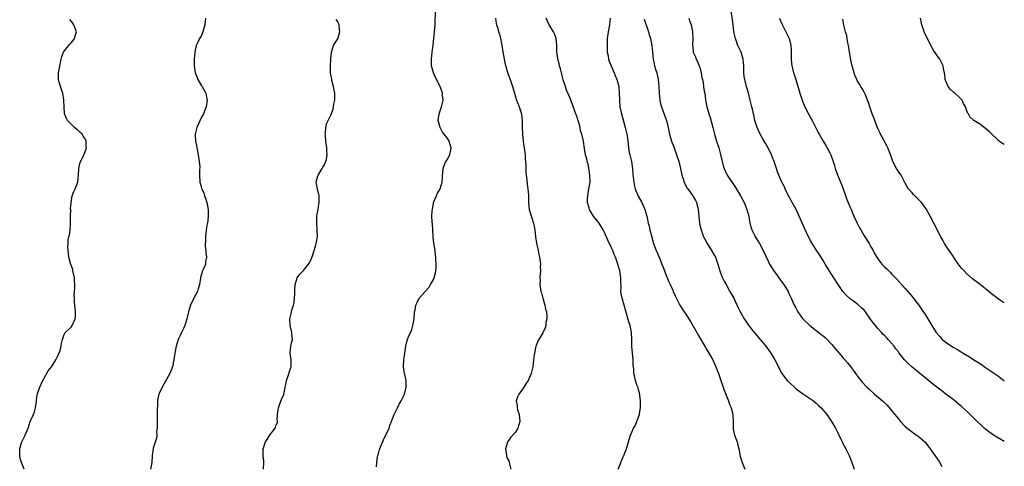
# Model space of a CAD drawing. Units: inches. Extents: x 2553000 to 2556000, y 1515000 to 1518000.
# Drawn here: x 2555712 to 2556000, y 1516894 to 1517025 of the extents above; entities that cross this region are included whole.
import ezdxf

# ---------------------------------------------------------------- set-up
doc = ezdxf.new("R2010")
doc.units = ezdxf.units.IN
doc.header["$MEASUREMENT"] = 0
doc.layers.add('LD25531515_10ft', color=82, linetype='Continuous')

msp = doc.modelspace()

# ---------------------------------------------------------------- linework, layer by layer
at = {"layer": 'LD25531515_10ft'}
for points, elevation in [([(2555766.27, 1517025), (2555766.11, 1517023), (2555765.71, 1517021.71), (2555765.57, 1517021), (2555765, 1517019.73), (2555764.55, 1517019), (2555764.08, 1517017.92), (2555763.57, 1517017), (2555763.15, 1517015), (2555763.02, 1517013), (2555762.99, 1517011), (2555763.3, 1517009), (2555763.77, 1517007.77), (2555764.11, 1517007), (2555765.18, 1517005.18), (2555765.31, 1517005), (2555766.39, 1517003), (2555766.7, 1517001.3), (2555766.77, 1517001), (2555766.47, 1516999), (2555766.09, 1516998.09), (2555765.69, 1516997), (2555765, 1516995.79), (2555764.12, 1516993.88), (2555763.75, 1516993), (2555763.41, 1516991.41), (2555763.29, 1516991), (2555763.27, 1516990.73), (2555763.39, 1516989), (2555763.71, 1516987.71), (2555763.79, 1516987), (2555763.98, 1516986.02), (2555764.21, 1516985), (2555764.28, 1516984.28), (2555764.49, 1516983), (2555764.61, 1516981.39), (2555764.57, 1516980.57), (2555764.57, 1516979), (2555764.64, 1516977), (2555764.74, 1516976.73), (2555765, 1516975.71), (2555765.17, 1516975.17), (2555765.19, 1516975), (2555765.82, 1516973.82), (2555766.03, 1516973), (2555766.32, 1516972.32), (2555766.71, 1516971), (2555767.06, 1516969), (2555767.09, 1516967.08), (2555767.11, 1516966.89), (2555766.88, 1516965), (2555766.83, 1516964.83), (2555766.51, 1516963), (2555766.27, 1516961), (2555766.26, 1516960.26), (2555766.25, 1516958.25), (2555766.4, 1516957), (2555766.41, 1516956.41), (2555766.63, 1516955), (2555766.34, 1516953.66), (2555766.26, 1516953), (2555765.84, 1516951.84), (2555765.39, 1516951), (2555764.87, 1516949.13), (2555764.87, 1516948.87), (2555764.56, 1516947), (2555764.2, 1516945.8), (2555763.92, 1516945), (2555763, 1516943.26), (2555762.85, 1516943), (2555761.89, 1516941), (2555761.33, 1516939), (2555760.88, 1516937), (2555760.23, 1516935), (2555759.86, 1516934.14), (2555759.29, 1516933), (2555759, 1516932.36), (2555758.35, 1516931), (2555757.7, 1516929), (2555757.3, 1516927), (2555757.05, 1516925), (2555756.67, 1516923), (2555755.86, 1516921), (2555753.6, 1516917), (2555752.67, 1516915), (2555752.36, 1516913.64), (2555752.27, 1516913), (2555752.31, 1516912.31), (2555752.13, 1516909.87), (2555752.19, 1516909), (2555752.21, 1516908.21), (2555752.14, 1516907), (2555752.14, 1516905.86), (2555752.12, 1516905), (2555751.99, 1516903.99), (2555752.03, 1516903), (2555751.96, 1516902.04), (2555751, 1516899.18), (2555750.95, 1516899), (2555750.72, 1516897), (2555750.61, 1516895), (2555750.17, 1516893)], 9240), ([(2555816.35, 1516893.65), (2555816.41, 1516895), (2555816.64, 1516896.64), (2555816.72, 1516897), (2555816.79, 1516897.21), (2555817, 1516898.03), (2555817.24, 1516898.76), (2555817.29, 1516899), (2555817.48, 1516899.48), (2555818.38, 1516901.62), (2555819, 1516902.9), (2555819.04, 1516902.96), (2555820, 1516905), (2555820.26, 1516905.74), (2555820.74, 1516907), (2555821, 1516907.74), (2555821.48, 1516909), (2555822.43, 1516911), (2555823, 1516911.98), (2555823.57, 1516913), (2555824.05, 1516913.95), (2555824.5, 1516915), (2555824.99, 1516917), (2555825, 1516919), (2555824.67, 1516920.67), (2555824.57, 1516921), (2555824.44, 1516921.56), (2555824.19, 1516923), (2555824.33, 1516925), (2555824.44, 1516925.56), (2555824.66, 1516927), (2555824.91, 1516929), (2555825.35, 1516930.65), (2555825.42, 1516931), (2555825.7, 1516931.7), (2555826.29, 1516933), (2555826.54, 1516933.46), (2555827, 1516935), (2555827.32, 1516937), (2555827.45, 1516939), (2555827.6, 1516939.6), (2555827.85, 1516941), (2555828.19, 1516941.81), (2555828.83, 1516943), (2555829, 1516943.23), (2555830.54, 1516945), (2555831.7, 1516946.3), (2555832.18, 1516947), (2555833, 1516948.52), (2555833.24, 1516949), (2555833.56, 1516950.44), (2555833.71, 1516951), (2555833.75, 1516951.75), (2555833.75, 1516953), (2555833.65, 1516954.35), (2555833.66, 1516955), (2555833.64, 1516955.64), (2555833.47, 1516957), (2555833.11, 1516959.11), (2555832.94, 1516960.94), (2555832.94, 1516961.06), (2555832.83, 1516963), (2555832.67, 1516964.67), (2555832.66, 1516965.34), (2555832.56, 1516967), (2555832.65, 1516968.65), (2555832.68, 1516969), (2555833, 1516970.82), (2555833.05, 1516971), (2555833.87, 1516973), (2555834.21, 1516973.79), (2555834.92, 1516975), (2555835.55, 1516977), (2555835.68, 1516978.32), (2555835.69, 1516979), (2555835.77, 1516979.77), (2555835.86, 1516981), (2555836.1, 1516981.89), (2555836.63, 1516983), (2555837, 1516983.53), (2555837.77, 1516985), (2555838.03, 1516985.97), (2555838.18, 1516987), (2555837.89, 1516987.89), (2555837.6, 1516989), (2555837, 1516989.99), (2555835.67, 1516991.66), (2555834.96, 1516992.96), (2555834.4, 1516995), (2555834.65, 1516997), (2555835.33, 1516999), (2555835.45, 1516999.45), (2555835.79, 1517001), (2555835.68, 1517002.32), (2555835.66, 1517003), (2555834.96, 1517005), (2555833.61, 1517007.61), (2555832.99, 1517008.99), (2555832.47, 1517011), (2555832.42, 1517012.41), (2555832.42, 1517013), (2555832.63, 1517015), (2555832.89, 1517017.11), (2555833.47, 1517023), (2555833.51, 1517023.51), (2555833.64, 1517027)], 9220), ([(2555851.13, 1517025), (2555851.38, 1517023.38), (2555851.48, 1517023), (2555851.7, 1517022.3), (2555852.07, 1517021), (2555852.29, 1517020.29), (2555852.64, 1517019), (2555853, 1517017.07), (2555853.33, 1517015), (2555853.58, 1517013.58), (2555853.71, 1517013), (2555853.91, 1517011.91), (2555854.8, 1517008.8), (2555855.44, 1517007), (2555856.08, 1517005), (2555856.66, 1517003), (2555857, 1517001.92), (2555857.32, 1517001), (2555857.77, 1516999.77), (2555858.11, 1516999), (2555858.72, 1516997), (2555858.77, 1516996.77), (2555858.93, 1516995), (2555858.94, 1516993.06), (2555859.05, 1516991), (2555859.27, 1516989), (2555859.47, 1516987.47), (2555859.64, 1516986.36), (2555859.8, 1516985), (2555859.85, 1516983.85), (2555859.97, 1516983), (2555860.06, 1516981.94), (2555860.02, 1516981), (2555860.01, 1516980.01), (2555860.12, 1516979), (2555860.31, 1516977.69), (2555860.43, 1516976.43), (2555860.65, 1516975), (2555860.79, 1516973.21), (2555860.78, 1516972.78), (2555860.83, 1516971), (2555861.03, 1516969), (2555861.44, 1516967.44), (2555862.24, 1516965), (2555862.39, 1516964.39), (2555862.63, 1516963), (2555862.86, 1516961), (2555863.18, 1516959.18), (2555863.66, 1516957), (2555863.84, 1516955.84), (2555864.06, 1516955), (2555864.25, 1516953.75), (2555864.29, 1516953), (2555864.26, 1516952.26), (2555864.28, 1516951), (2555864.16, 1516949), (2555864.18, 1516948.18), (2555864.16, 1516947), (2555864.32, 1516945.68), (2555864.44, 1516945), (2555864.59, 1516944.59), (2555864.98, 1516943), (2555865.57, 1516941), (2555865.82, 1516939.82), (2555866.03, 1516939), (2555866.19, 1516937.81), (2555866.19, 1516937), (2555865.91, 1516935.91), (2555865.84, 1516935), (2555865.68, 1516934.32), (2555865, 1516932.94), (2555863.83, 1516931), (2555863.53, 1516930.47), (2555863, 1516929.16), (2555862.95, 1516929), (2555862.55, 1516927), (2555862.46, 1516926.46), (2555862.15, 1516924.15), (2555862.05, 1516923), (2555861.61, 1516921), (2555861, 1516919.65), (2555860.66, 1516919), (2555859.98, 1516918.02), (2555859.39, 1516917), (2555859, 1516916.39), (2555858, 1516915), (2555857.65, 1516914.35), (2555857.24, 1516913), (2555857.5, 1516911.5), (2555857.49, 1516911), (2555857.63, 1516910.37), (2555858.05, 1516909), (2555858.26, 1516907), (2555858.01, 1516905.99), (2555857.7, 1516905), (2555857, 1516903.85), (2555855.66, 1516902.34), (2555855, 1516901.52), (2555854.66, 1516901), (2555854.57, 1516900.57), (2555854.12, 1516899), (2555854.3, 1516897.7), (2555854.33, 1516897), (2555854.44, 1516896.44), (2555855, 1516895.4), (2555855.12, 1516895.12), (2555855.16, 1516895), (2555855.62, 1516893)], 9210), ([(2555887.02, 1516893), (2555887.63, 1516894.37), (2555887.8, 1516895), (2555888.4, 1516896.4), (2555888.79, 1516897.21), (2555889, 1516897.75), (2555889.38, 1516898.62), (2555889.67, 1516899.67), (2555890.29, 1516901.71), (2555890.64, 1516903), (2555891, 1516903.86), (2555891.5, 1516905), (2555892.08, 1516905.92), (2555892.54, 1516907), (2555893.29, 1516909), (2555893.3, 1516909.3), (2555893.59, 1516911), (2555893.57, 1516911.57), (2555893.59, 1516913), (2555893.36, 1516914.64), (2555893.32, 1516915.32), (2555893, 1516916.27), (2555892.85, 1516916.85), (2555892.61, 1516917.39), (2555892.11, 1516919), (2555891.91, 1516919.91), (2555891.65, 1516921), (2555891.62, 1516922.38), (2555891.47, 1516923.47), (2555891.46, 1516925), (2555891.07, 1516929), (2555891.06, 1516930.94), (2555890.96, 1516933), (2555890.51, 1516935), (2555890.12, 1516936.12), (2555889.44, 1516938.56), (2555889.23, 1516939.23), (2555888.8, 1516941), (2555888.2, 1516943), (2555887.97, 1516943.97), (2555887.8, 1516945), (2555887.88, 1516946.12), (2555887.77, 1516947.77), (2555887.84, 1516949), (2555887.54, 1516951), (2555886.97, 1516953.03), (2555886.26, 1516955), (2555885.86, 1516955.86), (2555885.44, 1516957), (2555885, 1516957.94), (2555883.99, 1516959.99), (2555883, 1516962.27), (2555882.62, 1516963), (2555882.04, 1516964.04), (2555881.43, 1516965), (2555881, 1516965.61), (2555879.86, 1516967), (2555879.52, 1516967.52), (2555878.77, 1516968.77), (2555878.67, 1516969), (2555878.56, 1516969.44), (2555878.1, 1516971), (2555878.09, 1516972.08), (2555878.12, 1516973), (2555878.35, 1516974.35), (2555878.5, 1516975), (2555878.8, 1516977), (2555878.77, 1516979), (2555878.56, 1516980.56), (2555878.24, 1516982.24), (2555877.97, 1516983), (2555877.83, 1516983.83), (2555877.46, 1516985), (2555877.18, 1516986.82), (2555876.89, 1516989), (2555876.43, 1516991), (2555876.06, 1516992.06), (2555875.9, 1516993), (2555875.55, 1516994.45), (2555875.36, 1516995), (2555875.26, 1516995.26), (2555875, 1516996.07), (2555874.74, 1516996.74), (2555874.67, 1516997), (2555874.49, 1516997.51), (2555873.67, 1516999.67), (2555873.2, 1517001), (2555873, 1517001.53), (2555871.96, 1517003.96), (2555871.59, 1517005), (2555870.98, 1517006.98), (2555870.55, 1517008.55), (2555870.14, 1517010.14), (2555869.89, 1517011), (2555869.75, 1517011.75), (2555869.38, 1517013), (2555869.36, 1517013.36), (2555869.09, 1517015), (2555869.07, 1517017), (2555868.9, 1517019), (2555868.41, 1517020.41), (2555868.12, 1517021), (2555867, 1517022.69), (2555866.83, 1517023), (2555866.26, 1517024.26), (2555866, 1517025)], 9200), ([(2555884.73, 1517025), (2555884.51, 1517023), (2555884.11, 1517021), (2555883.85, 1517019), (2555883.77, 1517017), (2555883.8, 1517015.8), (2555883.85, 1517015), (2555884.08, 1517013.92), (2555884.22, 1517013), (2555884.41, 1517012.41), (2555884.98, 1517011), (2555885.86, 1517009), (2555886.18, 1517008.18), (2555886.67, 1517007), (2555886.73, 1517006.73), (2555887.21, 1517005), (2555887.37, 1517003), (2555887.39, 1517001), (2555887.57, 1516999), (2555888, 1516997), (2555889.11, 1516993), (2555889.55, 1516991), (2555889.74, 1516989.74), (2555889.82, 1516989), (2555889.99, 1516987.99), (2555890.08, 1516987), (2555890.3, 1516985.7), (2555890.46, 1516985), (2555890.59, 1516984.59), (2555890.9, 1516983), (2555891.21, 1516981), (2555891.35, 1516979.35), (2555891.44, 1516978.56), (2555891.57, 1516977), (2555891.79, 1516975.79), (2555892, 1516975), (2555892.92, 1516972.92), (2555893.98, 1516971), (2555894.84, 1516969), (2555895.38, 1516967), (2555895.47, 1516966.53), (2555895.84, 1516965), (2555896.1, 1516964.1), (2555896.32, 1516963), (2555896.75, 1516961.25), (2555897.41, 1516959), (2555898.17, 1516957), (2555898.43, 1516956.43), (2555899.03, 1516955.03), (2555899.85, 1516953), (2555900.16, 1516952.16), (2555901, 1516949.95), (2555901.87, 1516947.87), (2555902.27, 1516947), (2555903, 1516945.34), (2555903.17, 1516945), (2555903.7, 1516943.7), (2555905.05, 1516941), (2555906.37, 1516939), (2555907, 1516938.08), (2555908.2, 1516936.2), (2555910.05, 1516933), (2555910.38, 1516932.38), (2555911.21, 1516931), (2555912.59, 1516928.59), (2555913, 1516927.95), (2555914.69, 1516925), (2555915, 1516924.36), (2555915.62, 1516923), (2555916.37, 1516921), (2555917.04, 1516919), (2555917.57, 1516917.57), (2555917.76, 1516917), (2555918.09, 1516916.09), (2555919, 1516913.65), (2555919.28, 1516913), (2555919.72, 1516911.72), (2555920.06, 1516911), (2555920.46, 1516909.54), (2555920.56, 1516909), (2555920.55, 1516908.55), (2555920.63, 1516907), (2555920.66, 1516905.34), (2555920.64, 1516905), (2555920.69, 1516904.69), (2555921.1, 1516903), (2555921.82, 1516901), (2555922.02, 1516900.02), (2555922.31, 1516899), (2555922.64, 1516897.36), (2555922.74, 1516896.74), (2555923.28, 1516895), (2555923.5, 1516894.5), (2555924.05, 1516893)], 9190), ([(2555907.66, 1517025), (2555907.97, 1517023.97), (2555908.36, 1517023), (2555908.8, 1517021), (2555908.88, 1517019), (2555908.79, 1517017), (2555908.83, 1517016.83), (2555909.01, 1517015), (2555909.66, 1517013.66), (2555909.84, 1517013), (2555910.26, 1517012.26), (2555910.76, 1517011), (2555911, 1517010.23), (2555911.34, 1517009), (2555911.55, 1517007.55), (2555911.66, 1517007), (2555911.86, 1517006.14), (2555912.02, 1517005), (2555912.13, 1517004.13), (2555912.39, 1517003), (2555912.63, 1517001), (2555912.99, 1516999), (2555913.57, 1516997), (2555913.92, 1516995.92), (2555914.74, 1516993), (2555915.26, 1516991), (2555915.81, 1516989), (2555916.45, 1516987), (2555917, 1516985.07), (2555917.39, 1516983.39), (2555917.45, 1516983), (2555917.8, 1516981.8), (2555918, 1516981), (2555918.31, 1516980.31), (2555918.94, 1516979), (2555920.57, 1516976.57), (2555921.4, 1516975.4), (2555922.83, 1516973), (2555923.89, 1516971), (2555924.7, 1516969), (2555925.22, 1516967), (2555925.48, 1516965.48), (2555925.86, 1516963.86), (2555926.16, 1516963), (2555927, 1516961.26), (2555927.14, 1516961), (2555927.85, 1516959.85), (2555928.35, 1516959), (2555929.45, 1516957), (2555931, 1516953.67), (2555931.33, 1516953), (2555931.95, 1516951.95), (2555932.55, 1516951), (2555933.6, 1516949.6), (2555934.02, 1516949), (2555935.28, 1516947.28), (2555935.47, 1516947), (2555936.74, 1516945), (2555937, 1516944.45), (2555937.45, 1516943.45), (2555937.69, 1516943), (2555938.57, 1516941), (2555939, 1516940.17), (2555939.64, 1516939), (2555941, 1516937.07), (2555941.06, 1516937), (2555943.15, 1516935), (2555945, 1516933.59), (2555945.74, 1516933), (2555946.46, 1516932.46), (2555947, 1516931.98), (2555947.55, 1516931.55), (2555949.5, 1516929.5), (2555949.94, 1516929), (2555950.41, 1516928.41), (2555951.66, 1516927), (2555953, 1516925.41), (2555953.38, 1516925), (2555954.12, 1516924.12), (2555955.01, 1516923.01), (2555957.56, 1516919.56), (2555957.99, 1516919), (2555958.45, 1516918.45), (2555959.82, 1516917), (2555960.42, 1516916.42), (2555962.02, 1516915), (2555964.37, 1516913), (2555965.71, 1516911.71), (2555966.63, 1516910.63), (2555967, 1516910.15), (2555967.94, 1516909), (2555968.44, 1516908.44), (2555969, 1516907.7), (2555969.34, 1516907.34), (2555969.6, 1516907), (2555971, 1516905.53), (2555971.62, 1516905), (2555972.38, 1516904.38), (2555973.53, 1516903.53), (2555974.35, 1516903), (2555974.72, 1516902.72), (2555976.72, 1516901), (2555977.69, 1516899.69), (2555978.34, 1516899), (2555979, 1516898), (2555979.71, 1516897), (2555980.23, 1516896.23), (2555981, 1516895.06), (2555981.76, 1516893.76)], 9170), ([(2556000, 1516901.09), (2555996.83, 1516903), (2555995, 1516904.28), (2555994.6, 1516904.6), (2555994.11, 1516905), (2555993, 1516906.03), (2555992.02, 1516907), (2555991.52, 1516907.52), (2555989.52, 1516909.52), (2555987.42, 1516911.42), (2555987, 1516911.75), (2555986.33, 1516912.33), (2555985.5, 1516913), (2555985, 1516913.38), (2555982.93, 1516915), (2555981.83, 1516915.83), (2555981, 1516916.42), (2555980.29, 1516917), (2555979, 1516917.96), (2555976.23, 1516920.23), (2555972.94, 1516923), (2555971.91, 1516923.91), (2555970.84, 1516925), (2555969.23, 1516927), (2555969, 1516927.31), (2555968.25, 1516928.25), (2555967.73, 1516929), (2555967, 1516929.89), (2555965.99, 1516931), (2555965.5, 1516931.5), (2555965, 1516932.03), (2555964.51, 1516932.51), (2555964.07, 1516933), (2555963, 1516934.16), (2555962.29, 1516935), (2555961.71, 1516935.71), (2555960.88, 1516936.88), (2555959.41, 1516939), (2555959.23, 1516939.23), (2555959, 1516939.51), (2555958.25, 1516940.25), (2555957.19, 1516941.19), (2555955.84, 1516942.16), (2555955, 1516942.74), (2555954.68, 1516943), (2555953.8, 1516943.81), (2555952.87, 1516944.87), (2555952.77, 1516945), (2555951.35, 1516947), (2555950.08, 1516949), (2555947.64, 1516953), (2555947, 1516954.02), (2555945.88, 1516955.88), (2555945, 1516957.2), (2555943.54, 1516959.54), (2555942.73, 1516961), (2555941.5, 1516963.5), (2555940.01, 1516967), (2555939.68, 1516967.68), (2555939.07, 1516969), (2555937.98, 1516971), (2555937.65, 1516971.65), (2555936.81, 1516973.19), (2555935.9, 1516975), (2555935.65, 1516975.65), (2555934.9, 1516977), (2555934.02, 1516979), (2555933.73, 1516979.73), (2555933.34, 1516981), (2555933.24, 1516981.24), (2555932.7, 1516983), (2555932.2, 1516984.2), (2555931.92, 1516985), (2555931, 1516986.89), (2555930.25, 1516988.25), (2555929.76, 1516989), (2555929.49, 1516989.49), (2555928.58, 1516991), (2555928.07, 1516992.07), (2555927.68, 1516993), (2555927.06, 1516995.06), (2555926.69, 1516996.69), (2555926.64, 1516997), (2555926.32, 1516998.32), (2555926.18, 1516999), (2555925.69, 1517001), (2555925.12, 1517003.12), (2555924.57, 1517005), (2555924.05, 1517007), (2555923.93, 1517007.93), (2555923.81, 1517009), (2555923.82, 1517010.18), (2555923.8, 1517011), (2555923.62, 1517013), (2555923.03, 1517015.03), (2555922.06, 1517017), (2555921.32, 1517019), (2555921, 1517020.55), (2555920.9, 1517021.1), (2555920.67, 1517023), (2555920.48, 1517024.48), (2555920.09, 1517027)], 9160), ([(2555934.23, 1517025), (2555934.43, 1517024.43), (2555935, 1517023.1), (2555936.11, 1517021), (2555936.36, 1517020.36), (2555937, 1517019.18), (2555937.08, 1517019), (2555937.53, 1517017), (2555937.64, 1517015.64), (2555937.63, 1517014.37), (2555937.66, 1517013), (2555937.76, 1517011.76), (2555937.84, 1517011), (2555938.16, 1517009.84), (2555938.35, 1517009), (2555938.5, 1517008.5), (2555939.01, 1517007), (2555940.22, 1517003), (2555941, 1517000.67), (2555941.48, 1516999.48), (2555942.1, 1516998.1), (2555942.79, 1516996.79), (2555943.53, 1516995.53), (2555943.82, 1516995), (2555945, 1516992.73), (2555945.57, 1516991.57), (2555945.82, 1516991), (2555946.97, 1516989), (2555947.75, 1516987.75), (2555948.21, 1516987), (2555949, 1516985.54), (2555949.26, 1516985), (2555949.94, 1516983), (2555950.18, 1516982.18), (2555950.55, 1516981), (2555951.17, 1516979.17), (2555952.34, 1516976.34), (2555952.86, 1516975), (2555953.95, 1516971.95), (2555955, 1516969.38), (2555955.18, 1516969), (2555955.71, 1516967.71), (2555956, 1516967), (2555956.91, 1516965), (2555957.66, 1516963.66), (2555958.01, 1516963), (2555959, 1516961.32), (2555960.44, 1516959), (2555961, 1516958.06), (2555961.6, 1516957), (2555962.07, 1516956.07), (2555962.71, 1516955), (2555963, 1516954.55), (2555964.19, 1516953), (2555964.57, 1516952.57), (2555965, 1516952.11), (2555965.59, 1516951.59), (2555966.62, 1516950.62), (2555967, 1516950.21), (2555968.59, 1516948.59), (2555971, 1516945.86), (2555973, 1516943.5), (2555974.11, 1516942.11), (2555974.98, 1516940.98), (2555975.81, 1516939.81), (2555977, 1516937.96), (2555978.77, 1516935), (2555980.09, 1516933), (2555981, 1516931.88), (2555981.43, 1516931.43), (2555981.86, 1516931), (2555983, 1516930.07), (2555984.58, 1516929), (2555985, 1516928.75), (2555986.13, 1516928.13), (2555987.37, 1516927.37), (2555987.92, 1516927), (2555989.85, 1516925.85), (2555991.11, 1516925), (2555992.3, 1516924.3), (2555993, 1516923.81), (2555993.51, 1516923.51), (2555994.19, 1516923), (2555998.26, 1516920.26), (2555999, 1516919.67), (2555999.38, 1516919.38), (2555999.82, 1516919), (2556000, 1516918.86)], 9150), ([(2556000, 1516988.01), (2555999, 1516988.63), (2555998.52, 1516989), (2555997.71, 1516989.72), (2555996.35, 1516991), (2555995.68, 1516991.68), (2555995, 1516992.31), (2555994.07, 1516993), (2555993, 1516993.83), (2555991.07, 1516995.07), (2555990.01, 1516996.01), (2555989.48, 1516997), (2555989.27, 1516997.27), (2555988.6, 1516999), (2555988.04, 1517000.04), (2555987.63, 1517001), (2555987, 1517001.71), (2555985.56, 1517003), (2555985.24, 1517003.24), (2555984.18, 1517004.18), (2555983.6, 1517005), (2555983, 1517006.33), (2555982.73, 1517007), (2555982.57, 1517008.57), (2555982.34, 1517009.66), (2555982.16, 1517011), (2555981.77, 1517011.77), (2555981.09, 1517013), (2555981, 1517013.12), (2555979.43, 1517015.43), (2555979, 1517016.15), (2555978.7, 1517016.7), (2555977.34, 1517019.34), (2555976.54, 1517021), (2555976.32, 1517021.68), (2555975.84, 1517023), (2555975.47, 1517025)], 9130), ([(2555713.24, 1516893), (2555712.46, 1516895), (2555712.11, 1516896.11), (2555711.95, 1516897), (2555712.01, 1516897.99), (2555711.99, 1516899), (2555712.4, 1516900.4), (2555712.57, 1516901), (2555713.51, 1516903), (2555714.38, 1516905), (2555715.06, 1516906.94), (2555715.95, 1516909), (2555716.25, 1516909.75), (2555716.6, 1516911), (2555716.83, 1516912.83), (2555716.86, 1516913), (2555717, 1516914.17), (2555717.12, 1516915), (2555717.17, 1516915.17), (2555717.85, 1516917), (2555718.57, 1516918.57), (2555719, 1516919.42), (2555720.26, 1516921.74), (2555721.23, 1516923), (2555722.52, 1516925), (2555723, 1516925.97), (2555723.32, 1516926.68), (2555723.49, 1516927), (2555723.76, 1516927.76), (2555724.13, 1516929), (2555724.2, 1516929.8), (2555724.51, 1516931), (2555725, 1516932.41), (2555725.3, 1516933), (2555727, 1516934.57), (2555727.3, 1516935), (2555727.48, 1516935.48), (2555728.19, 1516937), (2555728.27, 1516937.73), (2555728.3, 1516939), (2555728.1, 1516941), (2555728.03, 1516941.97), (2555727.94, 1516943), (2555727.93, 1516943.93), (2555727.96, 1516945), (2555728.04, 1516945.96), (2555728.06, 1516947), (2555727.98, 1516947.98), (2555727.95, 1516949), (2555727.52, 1516951), (2555727.45, 1516951.45), (2555726.85, 1516953.15), (2555726.37, 1516955), (2555726.18, 1516956.18), (2555725.99, 1516957.99), (2555726.09, 1516959), (2555726.17, 1516960.17), (2555726.35, 1516961), (2555726.49, 1516961.51), (2555726.69, 1516963), (2555726.85, 1516965), (2555726.83, 1516966.83), (2555726.81, 1516967), (2555726.87, 1516968.87), (2555726.84, 1516969.16), (2555727.02, 1516970.98), (2555727.34, 1516973), (2555727.78, 1516974.22), (2555728.15, 1516975), (2555728.97, 1516977.03), (2555729.18, 1516979.18), (2555729.28, 1516981), (2555729.54, 1516982.46), (2555729.73, 1516983), (2555730.48, 1516984.48), (2555730.69, 1516985), (2555730.77, 1516985.23), (2555731, 1516985.69), (2555731.46, 1516987), (2555731.43, 1516987.43), (2555731.4, 1516989), (2555731, 1516989.82), (2555730.5, 1516990.5), (2555730.21, 1516991), (2555729.58, 1516991.58), (2555729, 1516992.25), (2555728.52, 1516992.52), (2555727.98, 1516993), (2555727, 1516993.94), (2555725.94, 1516995), (2555725.62, 1516995.62), (2555725.06, 1516997.06), (2555724.94, 1516999), (2555724.87, 1517000.87), (2555724.89, 1517001), (2555724.88, 1517001.12), (2555724.54, 1517003), (2555724.14, 1517004.14), (2555723.41, 1517006.59), (2555723.3, 1517007), (2555723.29, 1517009), (2555723.59, 1517010.41), (2555724.07, 1517013), (2555724.24, 1517013.76), (2555724.75, 1517015), (2555725, 1517015.36), (2555726.63, 1517017.37), (2555727, 1517017.75), (2555727.57, 1517018.43), (2555728.01, 1517019), (2555728.35, 1517020.35), (2555728.53, 1517021), (2555727.82, 1517023), (2555727.48, 1517023.48), (2555726.62, 1517024.62)], 9250), ([(2555783.29, 1516893), (2555783.36, 1516895), (2555783.34, 1516895.34), (2555783.17, 1516897), (2555783.15, 1516898.85), (2555783.16, 1516899), (2555783.84, 1516901), (2555784.3, 1516901.7), (2555785, 1516902.85), (2555786.65, 1516905), (2555786.77, 1516905.23), (2555787, 1516905.96), (2555787.33, 1516906.67), (2555787.37, 1516907), (2555787.32, 1516907.32), (2555787.41, 1516909), (2555787.61, 1516910.39), (2555787.66, 1516911), (2555788.09, 1516912.09), (2555788.57, 1516913.43), (2555789, 1516914.44), (2555789.2, 1516914.8), (2555789.27, 1516915), (2555789.3, 1516915.3), (2555789.65, 1516917), (2555789.78, 1516917.78), (2555790, 1516919), (2555790.6, 1516920.6), (2555790.72, 1516921), (2555790.76, 1516921.24), (2555791, 1516921.87), (2555791.25, 1516922.75), (2555791.34, 1516923), (2555791.38, 1516923.38), (2555791.35, 1516925), (2555791.08, 1516926.92), (2555791.08, 1516927), (2555791.11, 1516927.11), (2555791.3, 1516929), (2555791.6, 1516930.4), (2555791.78, 1516931), (2555791.67, 1516931.67), (2555791.57, 1516933), (2555791.05, 1516935.05), (2555791.01, 1516937), (2555791.41, 1516938.59), (2555791.44, 1516939), (2555791.55, 1516939.55), (2555792.03, 1516941), (2555792.25, 1516941.75), (2555792.39, 1516943), (2555792.4, 1516944.4), (2555792.43, 1516945), (2555792.42, 1516945.58), (2555792.5, 1516947), (2555793, 1516948.63), (2555793.15, 1516949), (2555793.92, 1516950.08), (2555795, 1516951.17), (2555796.47, 1516953), (2555796.67, 1516953.33), (2555797, 1516953.95), (2555797.33, 1516954.67), (2555797.71, 1516955.71), (2555798.13, 1516957), (2555798.63, 1516958.63), (2555798.72, 1516959), (2555799.06, 1516961), (2555798.99, 1516963), (2555798.85, 1516965), (2555798.91, 1516967), (2555799, 1516967.65), (2555799.22, 1516969), (2555799.45, 1516970.55), (2555799.55, 1516971), (2555799.57, 1516971.57), (2555799.53, 1516973), (2555799.06, 1516975), (2555798.71, 1516977), (2555799.2, 1516978.8), (2555799.25, 1516979), (2555800.46, 1516981), (2555800.64, 1516981.36), (2555801, 1516981.96), (2555801.36, 1516982.64), (2555801.5, 1516983), (2555801.67, 1516983.67), (2555801.93, 1516985), (2555801.83, 1516986.17), (2555801.85, 1516987), (2555801.51, 1516989), (2555801.38, 1516990.62), (2555801.32, 1516991), (2555801.38, 1516991.38), (2555801.52, 1516993), (2555801.78, 1516994.22), (2555803, 1516996.63), (2555803.65, 1516998.35), (2555803.85, 1516999.85), (2555804.13, 1517001), (2555804.15, 1517001.85), (2555804.11, 1517003), (2555803.95, 1517003.95), (2555803.73, 1517005), (2555803.27, 1517006.73), (2555803.23, 1517007), (2555803.25, 1517007.25), (2555803, 1517008.42), (2555802.92, 1517008.92), (2555802.88, 1517009), (2555802.85, 1517009.15), (2555802.88, 1517011), (2555803.01, 1517013), (2555803.17, 1517015), (2555803.77, 1517017), (2555804.2, 1517017.8), (2555805, 1517018.96), (2555805.59, 1517021), (2555805.54, 1517021.54), (2555805.37, 1517023), (2555805.28, 1517023.28), (2555805, 1517023.93), (2555804.58, 1517024.58)], 9230), ([(2555894.66, 1517024.66), (2555895.94, 1517021), (2555896.13, 1517020.13), (2555896.5, 1517019), (2555896.88, 1517017), (2555897.09, 1517015), (2555897.26, 1517013), (2555897.58, 1517011.58), (2555897.68, 1517011), (2555897.97, 1517010.04), (2555898.33, 1517009), (2555898.49, 1517008.49), (2555898.77, 1517007), (2555898.93, 1517005), (2555898.98, 1517003), (2555899.18, 1517001), (2555899.55, 1516999.55), (2555899.71, 1516999), (2555900.61, 1516996.61), (2555901.16, 1516995), (2555901.66, 1516993), (2555902.08, 1516991), (2555902.64, 1516989), (2555903.29, 1516987.29), (2555904.14, 1516985), (2555904.77, 1516983), (2555905.27, 1516981), (2555905.55, 1516979.55), (2555905.69, 1516979), (2555906.04, 1516977.96), (2555906.3, 1516977), (2555906.51, 1516976.52), (2555907.24, 1516975.24), (2555907.4, 1516975), (2555908.89, 1516973), (2555909, 1516972.82), (2555909.64, 1516971.64), (2555909.93, 1516971), (2555910.47, 1516969), (2555910.81, 1516965), (2555910.84, 1516964.84), (2555911.28, 1516963), (2555912.04, 1516961), (2555912.34, 1516960.34), (2555913.07, 1516959), (2555914.32, 1516957), (2555915, 1516955.87), (2555915.46, 1516955), (2555916.22, 1516953), (2555916.82, 1516951), (2555917.41, 1516949.4), (2555917.57, 1516949), (2555918.04, 1516948.04), (2555918.59, 1516947), (2555919.75, 1516945), (2555920.83, 1516943), (2555922.18, 1516940.18), (2555922.77, 1516939), (2555923, 1516938.57), (2555923.92, 1516937), (2555924.34, 1516936.34), (2555925.16, 1516935.16), (2555926.02, 1516934.02), (2555927, 1516932.83), (2555928.6, 1516931), (2555930.25, 1516929), (2555931.66, 1516927), (2555932.85, 1516925), (2555934.94, 1516921), (2555936.47, 1516919), (2555938.58, 1516917), (2555939, 1516916.64), (2555939.92, 1516915.92), (2555941, 1516915.11), (2555944.15, 1516913), (2555945, 1516912.29), (2555945.67, 1516911.67), (2555946.43, 1516911), (2555948.1, 1516909), (2555949.48, 1516907), (2555950.62, 1516905), (2555951.4, 1516903.4), (2555952.21, 1516901.79), (2555952.58, 1516901), (2555952.69, 1516900.69), (2555953.67, 1516899), (2555954.61, 1516897), (2555954.71, 1516896.71), (2555955, 1516896.08), (2555955.42, 1516895), (2555956.1, 1516893)], 9180), ([(2556000, 1516941.69), (2555999.79, 1516941.79), (2555998.55, 1516942.55), (2555997.39, 1516943.39), (2555996.28, 1516944.28), (2555995, 1516945.34), (2555993, 1516946.95), (2555990.71, 1516948.71), (2555989, 1516950.16), (2555988.21, 1516951), (2555987.67, 1516951.67), (2555987, 1516952.44), (2555985.64, 1516954.36), (2555985.13, 1516955.13), (2555985, 1516955.29), (2555984.34, 1516956.34), (2555983.83, 1516957), (2555983, 1516958.26), (2555982.72, 1516958.72), (2555982.53, 1516959), (2555982.01, 1516960.01), (2555981.42, 1516961), (2555979.4, 1516965), (2555978.33, 1516967), (2555977.19, 1516969), (2555977, 1516969.29), (2555975.76, 1516971), (2555975.41, 1516971.41), (2555974.4, 1516972.4), (2555973.83, 1516973), (2555973.4, 1516973.4), (2555973, 1516973.84), (2555972, 1516975), (2555971.57, 1516975.58), (2555970.88, 1516976.88), (2555970.84, 1516977), (2555970.67, 1516977.33), (2555969.78, 1516979), (2555969.48, 1516979.48), (2555969, 1516980.16), (2555968.44, 1516981), (2555967.37, 1516983), (2555966.8, 1516984.8), (2555965.95, 1516987), (2555965.6, 1516987.6), (2555964.76, 1516989.24), (2555963.8, 1516991), (2555963.56, 1516991.56), (2555963, 1516992.73), (2555962.79, 1516993.21), (2555962.11, 1516995), (2555961.84, 1516995.84), (2555961.35, 1516997), (2555960.66, 1516999), (2555960.29, 1517000.29), (2555959.26, 1517002.74), (2555959.12, 1517003.12), (2555959, 1517003.32), (2555958.44, 1517004.44), (2555958.05, 1517005), (2555957.68, 1517005.68), (2555957, 1517006.73), (2555956.85, 1517007), (2555956.3, 1517008.3), (2555956.03, 1517009), (2555955.69, 1517010.31), (2555955.37, 1517011.37), (2555955, 1517013.29), (2555954.41, 1517017), (2555954.21, 1517017.79), (2555954.03, 1517019), (2555953.94, 1517019.94), (2555953.58, 1517021), (2555953.05, 1517022.95), (2555952.72, 1517024.72)], 9140)]:
    msp.add_lwpolyline(points, dxfattribs=dict(at, elevation=elevation))

doc.saveas('drawing.dxf')
